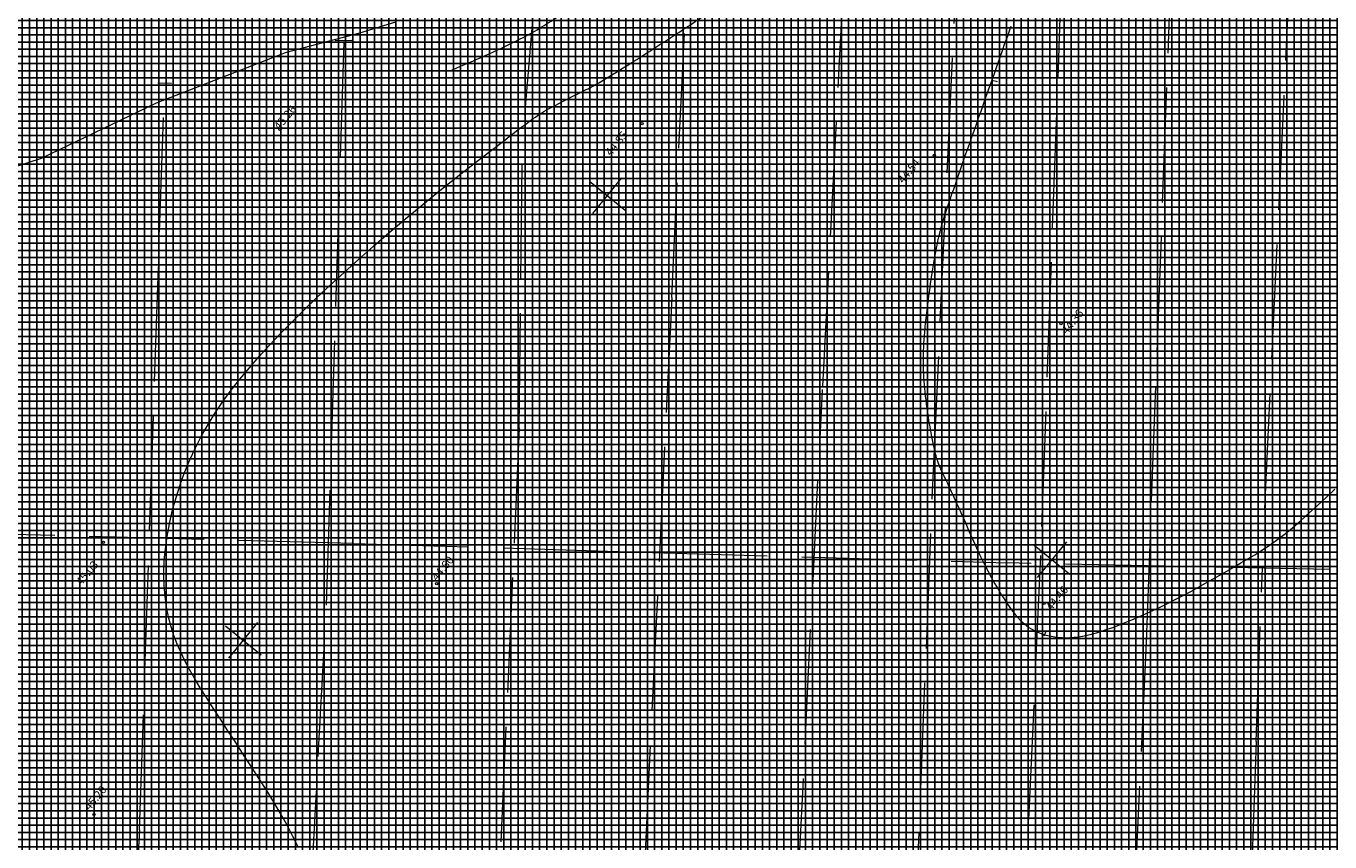
# Model space of a CAD drawing. Extents: x 514840 to 515874, y 6578229 to 6578958.
# Drawn here: x 515319 to 515432, y 6578615 to 6578686 of the extents above; entities that cross this region are included whole.
import ezdxf

# ---------------------------------------------------------------- set-up
doc = ezdxf.new("R2010")
doc.units = 0
doc.header["$MEASUREMENT"] = 0
doc.linetypes.add('TORU', pattern=[13, 10, -3])
doc.layers.get('0').update_dxf_attribs({"linetype": 'CONTINUOUS'})
for name, color, linetype, lineweight in [('DRENAAZ', 100, 'TORU', 0), ('HORISONTAALID', 7, 'CONTINUOUS', 0), ('korgused', 7, 'CONTINUOUS', 0), ('MAPGRID', 7, 'CONTINUOUS', 0)]:
    doc.layers.add(name, color=color, linetype=linetype, lineweight=lineweight)
doc.layers.add('MAA_PÕLLU', color=61, linetype='CONTINUOUS')
doc.styles.add('italicc', font='italicc.shx')

# ---------------------------------------------------------------- blocks, each defined once
blk = doc.blocks.new('CROSS01')
at = {"linetype": 'Continuous'}
for p, q in [((0, 4), (0, -4)), ((-4, 0), (4, 0))]:
    blk.add_line(p, q, dxfattribs=at)
blk = doc.blocks.new('1BL02')
at = {"linetype": 'Continuous'}
blk.add_line((0, 0.5), (0, -0.5), dxfattribs=at)

msp = doc.modelspace()

# ---------------------------------------------------------------- hatches: boundary and pattern name
at = {"layer": 'MAA_PÕLLU'}
h = msp.add_hatch(dxfattribs=at)
h.set_pattern_fill('NET', color=256, scale=5, style=0)
h.paths.add_polyline_path([(515323.08, 6578326.08), (515343.31, 6578279.64), (515752.16, 6578382.89), (515747.14, 6578399.65), (515742.19, 6578416.22), (515727.72, 6578464.63), (515677.54, 6578632.55), (515646.06, 6578737.87), (515624.37, 6578741.42), (515557.98, 6578750.07), (515503.95, 6578756.21), (515386.78, 6578765.13), (515283.47, 6578768.42), (515259.46, 6578769.19), (515235.61, 6578770.53), (515204.41, 6578772.29), (515163.93, 6578769.87), (515144.1, 6578769.52), (515145.23, 6578763.46), (515147.23, 6578752.72), (515149.56, 6578741.07), (515155.66, 6578724.66), (515169.86, 6578690.86)])

# ---------------------------------------------------------------- linework, layer by layer
at = {"layer": 'DRENAAZ'}
for points in [[(515426.84, 6578643.8), (515432.29, 6578760.71)], [(515398, 6578647.04), (515402.56, 6578745.05)], [(515411.05, 6578743.18), (515407.32, 6578639.72)], [(515392.85, 6578742.34), (515388.35, 6578654.15)], [(515416.51, 6578631.45), (515419.74, 6578719.23)], [(515375.25, 6578662.15), (515377.95, 6578718.56)], [(515347.57, 6578640.76), (515202.55, 6578644.54), (515204.41, 6578703.4)], [(515364.35, 6578700.94), (515362.26, 6578675.91)], [(515346.71, 6578684.37), (515345.16, 6578634.62)], [(515345.95, 6578684.51), (515347.4, 6578684.54)], [(515328.95, 6578615.86), (515331.13, 6578680.72)], [(515330.53, 6578680.84), (515331.72, 6578680.81)], [(515361.96, 6578650.78), (515362.26, 6578675.91)], [(515375.25, 6578662.15), (515369.9, 6578551.09)], [(515384.29, 6578571.36), (515388.35, 6578654.15)], [(515361.96, 6578650.78), (515357.41, 6578547.18)], [(515394.3, 6578553.69), (515398, 6578647.04)], [(515347.57, 6578640.76), (515404.42, 6578639.06)], [(515407.32, 6578639.72), (515403.53, 6578555.54)], [(515458.49, 6578637.97), (515404.42, 6578639.06)], [(515426.09, 6578623.54), (515426.62, 6578638.64)], [(515340.31, 6578544.33), (515345.16, 6578634.62)], [(515413.06, 6578557.72), (515416.51, 6578631.45)], [(515426.09, 6578623.54), (515423.81, 6578559.26)], [(515328.95, 6578615.86), (515324.64, 6578543.11)]]:
    msp.add_lwpolyline(points, dxfattribs=at)
at = {"layer": 'HORISONTAALID', "linetype": 'TORU'}
msp.add_lwpolyline([(515356.13, 6578681.97, 0.020377), (515361.84, 6578684.54, 0.033215), (515365.15, 6578686.47, 0.00261), (515370.27, 6578689.98, 0.011208), (515371.44, 6578690.83, 0.014841), (515375.75, 6578694.31, 0.023693), (515378.27, 6578696.7, 0.016597), (515380.65, 6578699.35, 0.01039), (515384.22, 6578703.77, 0.007381), (515388.16, 6578709.03, 0.012306), (515390.4, 6578712.28, 0.012799), (515392.17, 6578715.13, 0.006426), (515395.46, 6578720.95, 0.012931), (515399.11, 6578728.03, 0.035805), (515400.18, 6578730.7, 0.011227), (515401.08, 6578733.79, 0.006131), (515402.54, 6578739.5, 0.0011), (515404.06, 6578745.8, 0.006371), (515404.3, 6578746.89, 0.004416), (515404.61, 6578748.39, -0.000863), (515406.1, 6578756.07, -0.003259), (515406.68, 6578758.93, -0.001571), (515407.84, 6578764.36)], format="xyb", dxfattribs=at)
at = {"layer": 'HORISONTAALID'}
msp.add_lwpolyline([(515360.61, 6578675.76, -0.017089), (515363.2, 6578677.72, -0.031178), (515364.71, 6578678.66, -0.00864), (515367.8, 6578680.24, 0.021157), (515369.04, 6578680.91, 0.005758), (515371.69, 6578682.54, 0.003609), (515375.86, 6578685.22, 0.004182), (515379.1, 6578687.37, 0.004109), (515382.36, 6578689.62, 0.020664), (515385.03, 6578691.66, 0.016599), (515388.17, 6578694.45, 0.024203), (515390.66, 6578697.05, 0.006979), (515391.25, 6578697.76, 0.013364)], format="xyb", dxfattribs=at)
for points in [[(515290, 6578673.44), (515294.26, 6578671.78), (515302.19, 6578670.82), (515311.92, 6578671.52), (515320.41, 6578674.28), (515330.42, 6578679.08), (515341.72, 6578683.49), (515348.12, 6578685.17), (515351.24, 6578686.13)], [(515401.21, 6578641.61), (515400.9, 6578642.32), (515400.64, 6578642.92), (515400.42, 6578643.42), (515400.24, 6578643.84), (515400.08, 6578644.19), (515399.94, 6578644.49), (515399.82, 6578644.76), (515399.7, 6578645.01), (515399.59, 6578645.26), (515399.47, 6578645.51), (515399.36, 6578645.75), (515399.25, 6578645.98), (515399.14, 6578646.2), (515399.04, 6578646.42), (515398.95, 6578646.61), (515398.86, 6578646.79), (515398.79, 6578646.95), (515398.72, 6578647.09), (515398.66, 6578647.21), (515398.61, 6578647.33), (515398.57, 6578647.43), (515398.52, 6578647.53), (515398.49, 6578647.62), (515398.45, 6578647.71), (515398.42, 6578647.8), (515398.38, 6578647.89), (515398.35, 6578647.99), (515398.31, 6578648.11), (515398.27, 6578648.23), (515398.24, 6578648.38), (515398.19, 6578648.55), (515398.15, 6578648.74), (515398.1, 6578648.96), (515398.04, 6578649.2), (515397.99, 6578649.47), (515397.93, 6578649.76), (515397.87, 6578650.06), (515397.81, 6578650.38), (515397.74, 6578650.72), (515397.68, 6578651.06), (515397.62, 6578651.42), (515397.57, 6578651.78), (515397.51, 6578652.14), (515397.46, 6578652.5), (515397.41, 6578652.87), (515397.37, 6578653.23), (515397.32, 6578653.58), (515397.29, 6578653.92), (515397.25, 6578654.26), (515397.23, 6578654.58), (515397.2, 6578654.9), (515397.18, 6578655.21), (515397.17, 6578655.51), (515397.15, 6578655.81), (515397.14, 6578656.1), (515397.14, 6578656.39), (515397.14, 6578656.67), (515397.14, 6578656.96), (515397.14, 6578657.24), (515397.15, 6578657.53), (515397.16, 6578657.83), (515397.18, 6578658.15), (515397.2, 6578658.47), (515397.23, 6578658.81), (515397.26, 6578659.17), (515397.29, 6578659.55), (515397.33, 6578659.95), (515397.37, 6578660.37), (515397.42, 6578660.81), (515397.48, 6578661.27), (515397.54, 6578661.76), (515397.61, 6578662.27), (515397.68, 6578662.8), (515397.76, 6578663.35), (515397.84, 6578663.9), (515397.93, 6578664.45), (515398.02, 6578664.99), (515398.11, 6578665.51), (515398.19, 6578665.99), (515398.27, 6578666.44), (515398.35, 6578666.85), (515398.43, 6578667.21), (515398.5, 6578667.55), (515398.58, 6578667.86), (515398.65, 6578668.15), (515398.73, 6578668.44), (515398.82, 6578668.73), (515398.91, 6578669.02), (515399.01, 6578669.34), (515399.11, 6578669.66), (515399.23, 6578670.01), (515399.35, 6578670.37), (515399.48, 6578670.76), (515399.62, 6578671.16), (515399.77, 6578671.58), (515399.92, 6578672.02), (515400.08, 6578672.49), (515400.25, 6578672.97), (515400.42, 6578673.46), (515400.6, 6578673.98), (515400.78, 6578674.5), (515400.97, 6578675.03), (515401.16, 6578675.57), (515401.35, 6578676.12), (515401.55, 6578676.66), (515401.74, 6578677.22), (515401.94, 6578677.78), (515402.15, 6578678.36), (515402.36, 6578678.96), (515402.57, 6578679.57), (515402.8, 6578680.21), (515403.03, 6578680.87), (515403.28, 6578681.56), (515403.53, 6578682.26), (515403.77, 6578682.96), (515404.01, 6578683.63), (515404.23, 6578684.27), (515404.44, 6578684.84), (515404.61, 6578685.34), (515404.76, 6578685.75)], [(515342.74, 6578614.37), (515342.26, 6578615.33), (515341.75, 6578616.3), (515341.2, 6578617.27), (515340.62, 6578618.25), (515340.01, 6578619.26), (515339.36, 6578620.29), (515338.69, 6578621.33), (515338, 6578622.38), (515337.31, 6578623.43), (515336.63, 6578624.46), (515335.98, 6578625.46), (515335.35, 6578626.43), (515334.76, 6578627.35), (515334.22, 6578628.21), (515333.73, 6578629.03), (515333.28, 6578629.8), (515332.89, 6578630.55), (515332.53, 6578631.29), (515332.22, 6578632.01), (515331.94, 6578632.75), (515331.7, 6578633.5), (515331.5, 6578634.27), (515331.33, 6578635.07), (515331.2, 6578635.9), (515331.11, 6578636.76), (515331.07, 6578637.65), (515331.07, 6578638.57), (515331.12, 6578639.53), (515331.22, 6578640.52), (515331.37, 6578641.55), (515331.57, 6578642.6), (515331.82, 6578643.68), (515332.12, 6578644.76), (515332.47, 6578645.85), (515332.87, 6578646.94), (515333.31, 6578648.02), (515333.8, 6578649.08), (515334.33, 6578650.11), (515334.91, 6578651.12), (515335.53, 6578652.12), (515336.2, 6578653.1), (515336.92, 6578654.08), (515337.68, 6578655.05), (515338.5, 6578656.03), (515339.35, 6578657.01), (515340.26, 6578658), (515341.22, 6578659.01), (515342.22, 6578660.03), (515343.28, 6578661.07), (515344.38, 6578662.14), (515345.54, 6578663.22), (515346.74, 6578664.32), (515348, 6578665.45), (515349.3, 6578666.61), (515350.67, 6578667.8), (515352.1, 6578669.02), (515353.61, 6578670.28), (515355.21, 6578671.58), (515356.9, 6578672.92), (515358.7, 6578674.31), (515360.61, 6578675.76)], [(515401.21, 6578641.61), (515401.63, 6578640.65), (515402.02, 6578639.8), (515402.39, 6578639.04), (515402.73, 6578638.37), (515403.05, 6578637.78), (515403.34, 6578637.25), (515403.63, 6578636.77), (515403.89, 6578636.33), (515404.15, 6578635.93), (515404.4, 6578635.55), (515404.64, 6578635.2), (515404.88, 6578634.88), (515405.11, 6578634.58), (515405.35, 6578634.31), (515405.58, 6578634.07), (515405.82, 6578633.84), (515406.07, 6578633.64), (515406.32, 6578633.46), (515406.57, 6578633.3), (515406.84, 6578633.15), (515407.1, 6578633.03), (515407.38, 6578632.92), (515407.66, 6578632.82), (515407.96, 6578632.75), (515408.25, 6578632.68), (515408.56, 6578632.63), (515408.88, 6578632.59), (515409.2, 6578632.57), (515409.54, 6578632.56), (515409.88, 6578632.57), (515410.24, 6578632.6), (515410.6, 6578632.64), (515410.98, 6578632.7), (515411.37, 6578632.78), (515411.77, 6578632.88), (515412.2, 6578632.99), (515412.64, 6578633.13), (515413.11, 6578633.29), (515413.61, 6578633.46), (515414.13, 6578633.66), (515414.69, 6578633.88), (515415.27, 6578634.12), (515415.88, 6578634.38), (515416.5, 6578634.66), (515417.14, 6578634.95), (515417.79, 6578635.25), (515418.44, 6578635.57), (515419.09, 6578635.9), (515419.74, 6578636.24), (515420.39, 6578636.58), (515421.02, 6578636.93), (515421.66, 6578637.29), (515422.29, 6578637.65), (515422.91, 6578638), (515423.53, 6578638.36), (515424.14, 6578638.71), (515424.75, 6578639.06), (515425.36, 6578639.42), (515425.97, 6578639.78), (515426.58, 6578640.17), (515427.21, 6578640.59), (515427.86, 6578641.04), (515428.52, 6578641.55), (515429.21, 6578642.1), (515429.93, 6578642.72), (515430.66, 6578643.38), (515431.41, 6578644.07), (515432.16, 6578644.77), (515432.91, 6578645.47)]]:
    msp.add_lwpolyline(points, dxfattribs=at)
at = {"layer": 'korgused'}
for centre in [(515341.17, 6578676.78), (515372.66, 6578677.28), (515398.09, 6578674.53), (515409.1, 6578659.87), (515325.81, 6578640.86), (515354.8, 6578637.26), (515407.64, 6578635.54), (515324.98, 6578617.18)]:
    msp.add_circle(centre, 0.1, dxfattribs=at)

# ---------------------------------------------------------------- block references
at = {"layer": 'HORISONTAALID', "yscale": 0.5, "zscale": 0.5}
for p, xscale, rotation in [((515403.33, 6578680.97), 0.5000000003345557, 254.6677830882271), ((515407.73, 6578632.96), 0.5000000001963254, 155.8397273335401)]:
    msp.add_blockref('1BL02', p, dxfattribs=dict(at, xscale=xscale, rotation=rotation))
at = {"layer": 'MAPGRID', "xscale": 0.5000000003090382, "yscale": 0.5, "zscale": 0.5, "rotation": 50.69999740602795}
for p in [(515369.64, 6578671.02), (515369.64, 6578671.02), (515408.33, 6578639.35), (515408.33, 6578639.35), (515337.97, 6578632.33), (515337.97, 6578632.33)]:
    msp.add_blockref('CROSS01', p, dxfattribs=at)

# ---------------------------------------------------------------- texts
at = {"layer": 'korgused', "style": 'italicc'}
for s, rotation, p in [(' 45.26', 50.3278, (515340.97, 6578676.5)), (' 44.85', 50.7, (515369.81, 6578674.25)), (' 44.54', 50.7, (515395.25, 6578671.85)), (' 44.36', 50.7, (515409.47, 6578658.74)), (' 44.60', 50.7, (515354.69, 6578637.28)), (' 45.03', 50.3278, (515323.75, 6578636.88)), (' 44.46', 50.7, (515408.13, 6578634.68)), (' 45.20', 50.3278, (515324.47, 6578617.31))]:
    msp.add_text(s, height=0.7, rotation=rotation, dxfattribs=at).set_placement(p)

doc.saveas('drawing.dxf')
